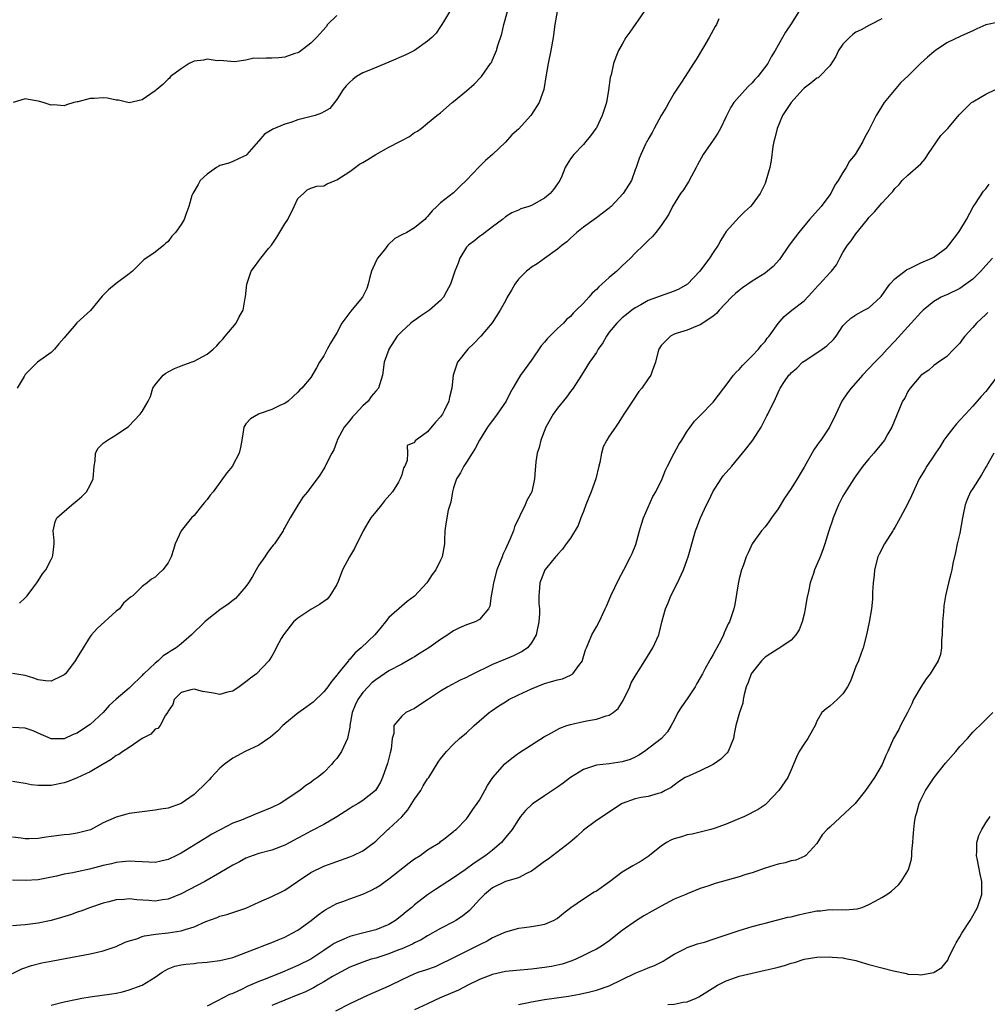
# Model space of a CAD drawing. Units: inches. Extents: x 2526000 to 2529000, y 1548000 to 1551000.
# Drawn here: x 2526164 to 2526313, y 1548380 to 1548532 of the extents above; entities that cross this region are included whole.
import ezdxf

# ---------------------------------------------------------------- set-up
doc = ezdxf.new("R2010")
doc.units = ezdxf.units.IN
doc.header["$MEASUREMENT"] = 0
doc.layers.add('LD25261548_2ft', color=253, linetype='Continuous')

msp = doc.modelspace()

# ---------------------------------------------------------------- linework, layer by layer
at = {"layer": 'LD25261548_2ft'}
for points, elevation in [([(2526231.36, 1548534.64), (2526229.42, 1548531.42), (2526229.19, 1548531), (2526229, 1548530.71), (2526228.29, 1548529.71), (2526227.63, 1548529), (2526227, 1548528.44), (2526224.98, 1548527), (2526223.65, 1548526.35), (2526221, 1548525.21), (2526217.92, 1548523.92), (2526217, 1548523.56), (2526216.06, 1548523), (2526215.45, 1548522.55), (2526215, 1548522.15), (2526214.44, 1548521.56), (2526213.98, 1548521), (2526213, 1548519.45), (2526212.67, 1548519), (2526211.94, 1548518.06), (2526211, 1548517.57), (2526210.66, 1548517.34), (2526209.65, 1548517), (2526207, 1548516.31), (2526205.93, 1548515.93), (2526205, 1548515.67), (2526203.13, 1548514.87), (2526203, 1548514.77), (2526201.86, 1548514.14), (2526201, 1548513.1), (2526200.95, 1548513.05), (2526199.15, 1548511), (2526199.09, 1548510.91), (2526199, 1548510.83), (2526198.75, 1548510.75), (2526197, 1548509.92), (2526196.34, 1548509.66), (2526195, 1548509.28), (2526194.81, 1548509.19), (2526194.47, 1548509), (2526193, 1548507.95), (2526191.97, 1548507), (2526191.63, 1548506.37), (2526190.79, 1548505), (2526190.66, 1548504.66), (2526190.2, 1548503), (2526189.74, 1548501.74), (2526189.5, 1548501), (2526189, 1548500.23), (2526188.16, 1548499), (2526187.58, 1548498.42), (2526187, 1548497.6), (2526186.67, 1548497.33), (2526186.36, 1548497), (2526185, 1548495.94), (2526183.25, 1548494.75), (2526181.5, 1548493), (2526181, 1548492.6), (2526179, 1548491.1), (2526177.84, 1548490.16), (2526176.82, 1548489.18), (2526175.02, 1548486.98), (2526172.96, 1548485.04), (2526172.54, 1548484.54), (2526171.2, 1548483), (2526171, 1548482.73), (2526170.18, 1548481.83), (2526169.51, 1548481), (2526169, 1548480.48), (2526166.88, 1548479), (2526165, 1548477.1), (2526164.8, 1548476.8), (2526163.76, 1548475)], 7486), ([(2526284.19, 1548533), (2526283, 1548531.1), (2526282.15, 1548529.85), (2526281.68, 1548529), (2526281, 1548527.83), (2526280.58, 1548527), (2526279.95, 1548526.05), (2526279.41, 1548525), (2526277.88, 1548523), (2526277.44, 1548522.56), (2526277, 1548522.04), (2526276.47, 1548521.53), (2526275, 1548519.92), (2526274.19, 1548519), (2526273.7, 1548518.3), (2526273, 1548516.85), (2526272.15, 1548515), (2526271.71, 1548514.29), (2526271, 1548513.21), (2526269.47, 1548511), (2526268.58, 1548509.42), (2526268.38, 1548509), (2526267.64, 1548507.64), (2526267.21, 1548506.79), (2526267, 1548506.48), (2526266.43, 1548505.57), (2526265.99, 1548505), (2526264.72, 1548503), (2526264.18, 1548501.82), (2526263, 1548500.03), (2526262.16, 1548499), (2526261.63, 1548498.37), (2526261, 1548497.76), (2526260.64, 1548497.36), (2526260.27, 1548497), (2526259, 1548495.8), (2526258.27, 1548495), (2526257.58, 1548494.42), (2526257, 1548493.84), (2526256.56, 1548493.44), (2526256.15, 1548493), (2526255, 1548492.05), (2526253.86, 1548491), (2526253.38, 1548490.62), (2526253, 1548490.19), (2526252.36, 1548489.64), (2526251.86, 1548489), (2526251, 1548488.08), (2526249.91, 1548487), (2526249.44, 1548486.56), (2526249, 1548486.04), (2526248.42, 1548485.58), (2526247.92, 1548485), (2526247, 1548484.16), (2526245.83, 1548483), (2526245.4, 1548482.6), (2526245, 1548482.1), (2526244.48, 1548481.52), (2526243, 1548479.3), (2526241.33, 1548477), (2526241, 1548476.5), (2526240.12, 1548475), (2526239.72, 1548474.28), (2526239.08, 1548473), (2526237.73, 1548471), (2526236.2, 1548469), (2526234.97, 1548467), (2526234.32, 1548465.68), (2526233.88, 1548465), (2526233, 1548463.6), (2526232.59, 1548463), (2526232.05, 1548461.95), (2526231.47, 1548461), (2526231, 1548459.62), (2526230.83, 1548459), (2526230.56, 1548457.44), (2526230.18, 1548456.18), (2526229.96, 1548455), (2526229.74, 1548453.74), (2526229.67, 1548453), (2526229.59, 1548451.59), (2526229.59, 1548451), (2526229.23, 1548449), (2526229, 1548448.49), (2526228.25, 1548447), (2526227.7, 1548446.3), (2526227, 1548445.16), (2526226.88, 1548445), (2526225, 1548442.95), (2526223.86, 1548442.14), (2526221, 1548439.64), (2526220.53, 1548439), (2526219.82, 1548438.18), (2526218.88, 1548437), (2526216.78, 1548435), (2526215.81, 1548434.19), (2526215, 1548433.24), (2526214.87, 1548433.13), (2526214.79, 1548433), (2526214, 1548432), (2526213.17, 1548431), (2526213, 1548430.77), (2526212.19, 1548429.81), (2526211.64, 1548429), (2526211, 1548428.19), (2526209.36, 1548426.64), (2526208.21, 1548425.79), (2526207, 1548424.94), (2526205, 1548423.3), (2526204.68, 1548423), (2526203.85, 1548422.15), (2526202.77, 1548421.23), (2526202.46, 1548421), (2526201, 1548419.98), (2526198.86, 1548419), (2526197.67, 1548418.33), (2526197, 1548417.99), (2526195.64, 1548417), (2526195, 1548416.44), (2526193.64, 1548415), (2526193.35, 1548414.65), (2526193, 1548414.36), (2526192.34, 1548413.66), (2526191.65, 1548413), (2526191, 1548412.41), (2526189, 1548411.01), (2526187, 1548410.3), (2526185.88, 1548410.12), (2526185, 1548409.95), (2526183, 1548409.72), (2526181, 1548409.46), (2526180.63, 1548409.37), (2526179, 1548408.91), (2526177, 1548408.01), (2526175.03, 1548406.97), (2526173, 1548406.43), (2526171.76, 1548406.24), (2526171, 1548406.16), (2526169, 1548405.9), (2526168.19, 1548405.81), (2526167, 1548405.63), (2526165.57, 1548405.57), (2526165, 1548405.57), (2526164.34, 1548405.66), (2526163, 1548405.81)], 7496), ([(2526260.38, 1548533), (2526258.16, 1548529.84), (2526257.54, 1548529), (2526257, 1548528), (2526256.41, 1548527), (2526255.99, 1548526.01), (2526255.66, 1548525), (2526255.28, 1548523.28), (2526255.15, 1548522.85), (2526254.89, 1548520.89), (2526254.54, 1548519), (2526253.88, 1548517), (2526253, 1548515.12), (2526252.93, 1548515), (2526252.11, 1548513.89), (2526251.38, 1548513), (2526251, 1548512.51), (2526249.51, 1548511), (2526249, 1548510.32), (2526248.49, 1548509.51), (2526248.2, 1548509), (2526247.67, 1548507.67), (2526247.36, 1548507), (2526247.2, 1548506.8), (2526247, 1548506.46), (2526246.38, 1548505.62), (2526245.9, 1548505), (2526245, 1548504.27), (2526243, 1548503.16), (2526242.57, 1548503), (2526241.38, 1548502.62), (2526241, 1548502.43), (2526240, 1548502), (2526239, 1548501.4), (2526238.52, 1548501), (2526237, 1548499.85), (2526235.39, 1548498.61), (2526235, 1548498.37), (2526234.26, 1548497.74), (2526233.28, 1548497), (2526233, 1548496.69), (2526231.98, 1548495), (2526231.73, 1548494.27), (2526231.19, 1548493), (2526230.51, 1548491), (2526229.9, 1548489.9), (2526229.44, 1548489), (2526229, 1548488.52), (2526227.29, 1548487), (2526227, 1548486.79), (2526225.91, 1548486.09), (2526225, 1548485.44), (2526224.72, 1548485.28), (2526224.39, 1548485), (2526223, 1548483.71), (2526222.31, 1548483), (2526221.02, 1548481), (2526221, 1548480.94), (2526220.32, 1548479), (2526220.02, 1548477), (2526219.45, 1548475), (2526219, 1548474.52), (2526218.29, 1548473.71), (2526217.82, 1548473), (2526217, 1548472.26), (2526215.81, 1548471), (2526215.44, 1548470.56), (2526215, 1548470), (2526214.12, 1548469), (2526213.08, 1548467), (2526213, 1548466.76), (2526212.52, 1548465.48), (2526212.23, 1548465), (2526211.41, 1548463.41), (2526211.18, 1548462.82), (2526210.41, 1548461.59), (2526210, 1548461), (2526209, 1548459.72), (2526208.49, 1548459), (2526207.78, 1548458.22), (2526207, 1548456.99), (2526205.81, 1548455), (2526205, 1548453.53), (2526204.8, 1548453.2), (2526204.72, 1548453), (2526203.38, 1548451), (2526203.22, 1548450.78), (2526203, 1548450.55), (2526202.34, 1548449.66), (2526201.92, 1548449), (2526201, 1548447.73), (2526200.59, 1548447), (2526200, 1548446), (2526199.38, 1548445), (2526199, 1548444.45), (2526197.77, 1548443), (2526197.4, 1548442.6), (2526197, 1548442.28), (2526196.27, 1548441.73), (2526195, 1548440.84), (2526193, 1548439.3), (2526192.67, 1548439), (2526190.63, 1548437), (2526189, 1548435.6), (2526188.27, 1548435), (2526187.48, 1548434.52), (2526187, 1548434.2), (2526186.24, 1548433.76), (2526185.48, 1548433), (2526185, 1548432.62), (2526183.27, 1548431), (2526183.13, 1548430.87), (2526183, 1548430.7), (2526181.22, 1548429), (2526181, 1548428.77), (2526179, 1548427.07), (2526177.92, 1548426.08), (2526176.98, 1548425), (2526175, 1548423.19), (2526174.74, 1548423), (2526173, 1548421.86), (2526172.38, 1548421.62), (2526171, 1548420.94), (2526169, 1548420.95), (2526167, 1548421.84), (2526166.19, 1548422.19), (2526165, 1548422.61), (2526163, 1548422.72)], 7492), ([(2526246.94, 1548533), (2526246.58, 1548531), (2526246.37, 1548529), (2526245.99, 1548527), (2526245.56, 1548525), (2526245.26, 1548523.26), (2526244.89, 1548521), (2526244.2, 1548519), (2526243, 1548517.13), (2526242.9, 1548517), (2526241, 1548514.88), (2526240, 1548514), (2526239, 1548512.91), (2526236.97, 1548511), (2526235.94, 1548510.06), (2526234.93, 1548509.07), (2526233, 1548507.02), (2526231.94, 1548506.06), (2526231, 1548505.09), (2526229, 1548503.53), (2526228.42, 1548503), (2526227.69, 1548502.31), (2526227, 1548501.43), (2526226.77, 1548501.23), (2526226.55, 1548501), (2526225, 1548499.71), (2526223.78, 1548499), (2526223, 1548498.61), (2526221.97, 1548498.03), (2526220.9, 1548497.1), (2526220.85, 1548497), (2526220.33, 1548496.33), (2526219.26, 1548495), (2526219.17, 1548494.83), (2526218.54, 1548493.46), (2526218.37, 1548493), (2526218.11, 1548492.11), (2526217.84, 1548491), (2526217.63, 1548490.37), (2526217, 1548489.1), (2526216.94, 1548489), (2526216.65, 1548488.65), (2526215.14, 1548486.86), (2526213.78, 1548485), (2526213, 1548483.54), (2526212.05, 1548481.95), (2526211.53, 1548481), (2526211, 1548479.98), (2526210.34, 1548479), (2526209.88, 1548478.12), (2526209, 1548476.61), (2526207.62, 1548475), (2526207.29, 1548474.71), (2526207, 1548474.38), (2526206.27, 1548473.73), (2526205.51, 1548473), (2526205, 1548472.63), (2526204.35, 1548472.35), (2526203, 1548471.68), (2526201.06, 1548471.06), (2526200.91, 1548471), (2526199.71, 1548470.29), (2526199, 1548469.52), (2526198.66, 1548469), (2526198.63, 1548468.63), (2526198.36, 1548467), (2526198.15, 1548465.85), (2526197.95, 1548465), (2526197, 1548463.11), (2526196.93, 1548463), (2526196.04, 1548461.96), (2526195.39, 1548461), (2526193.97, 1548459), (2526193.5, 1548458.5), (2526193, 1548457.86), (2526192.6, 1548457.4), (2526192.33, 1548457), (2526191, 1548455.38), (2526190.63, 1548455), (2526189.02, 1548453), (2526188.08, 1548451), (2526187.84, 1548450.16), (2526187.46, 1548449), (2526187, 1548448.07), (2526186.19, 1548447), (2526185.55, 1548446.45), (2526185, 1548445.87), (2526184.46, 1548445.54), (2526183.79, 1548445), (2526183, 1548444.44), (2526181.58, 1548443), (2526181.22, 1548442.78), (2526180.15, 1548441.85), (2526179.5, 1548441), (2526179, 1548440.61), (2526176.06, 1548437.94), (2526175.22, 1548437), (2526175, 1548436.72), (2526173.9, 1548435), (2526173, 1548433.48), (2526172.69, 1548433), (2526171.18, 1548431), (2526171, 1548430.82), (2526170.68, 1548430.68), (2526169, 1548429.84), (2526168.11, 1548429.89), (2526167, 1548430.07), (2526166.33, 1548430.33), (2526165, 1548430.71), (2526163.03, 1548431.03)], 7490), ([(2526164.12, 1548441.88), (2526165, 1548442.68), (2526165.28, 1548443), (2526166.17, 1548444.17), (2526166.77, 1548445), (2526167, 1548445.33), (2526167.63, 1548446.37), (2526168.14, 1548447), (2526169, 1548448.58), (2526169.18, 1548449), (2526169.22, 1548449.22), (2526169.43, 1548451), (2526169.45, 1548451.45), (2526169.29, 1548453), (2526169.59, 1548454.41), (2526169.88, 1548455), (2526172.15, 1548457), (2526173, 1548457.69), (2526173.7, 1548458.3), (2526174.44, 1548459), (2526175, 1548460.05), (2526175.45, 1548461), (2526175.61, 1548463), (2526175.78, 1548463.78), (2526175.84, 1548465), (2526176.23, 1548465.77), (2526177, 1548466.5), (2526177.28, 1548466.72), (2526177.67, 1548467), (2526179, 1548467.78), (2526180.92, 1548469.08), (2526182.71, 1548471), (2526183, 1548471.41), (2526183.91, 1548473), (2526184.27, 1548473.73), (2526184.66, 1548475), (2526185, 1548475.5), (2526186.24, 1548477), (2526186.68, 1548477.32), (2526187, 1548477.52), (2526188, 1548478), (2526189, 1548478.44), (2526190.57, 1548479), (2526191, 1548479.17), (2526193, 1548480.25), (2526193.96, 1548481), (2526194.51, 1548481.49), (2526195, 1548482.06), (2526195.46, 1548482.54), (2526195.81, 1548483), (2526197.47, 1548485), (2526197.96, 1548485.96), (2526198.59, 1548487), (2526198.87, 1548488.87), (2526198.92, 1548489.08), (2526199.13, 1548491), (2526199.82, 1548493), (2526200.31, 1548493.69), (2526201, 1548494.59), (2526201.28, 1548495), (2526202.5, 1548496.5), (2526202.96, 1548497.04), (2526203.75, 1548498.25), (2526205, 1548500.33), (2526205.44, 1548501), (2526206.45, 1548503), (2526207, 1548504.22), (2526207.86, 1548505), (2526208.44, 1548505.56), (2526209, 1548505.79), (2526209.9, 1548506.1), (2526211, 1548506.19), (2526211.52, 1548506.48), (2526212.76, 1548507), (2526213, 1548507.08), (2526215, 1548508.39), (2526215.82, 1548509), (2526216.52, 1548509.48), (2526217, 1548509.78), (2526217.8, 1548510.2), (2526219, 1548511), (2526221, 1548512.1), (2526222.74, 1548513), (2526223, 1548513.16), (2526224.23, 1548513.77), (2526225, 1548514.37), (2526225.43, 1548514.58), (2526226, 1548515), (2526227, 1548515.84), (2526228.44, 1548517), (2526229, 1548517.42), (2526230.79, 1548519), (2526231, 1548519.14), (2526233, 1548520.8), (2526234.15, 1548521.85), (2526235.15, 1548522.85), (2526235.29, 1548523), (2526236.71, 1548525), (2526236.82, 1548525.18), (2526237, 1548525.56), (2526237.6, 1548527), (2526237.81, 1548527.81), (2526238.42, 1548529.58), (2526238.76, 1548531), (2526239.3, 1548533)], 7488), ([(2526271.9, 1548531.9), (2526271.49, 1548531), (2526271.3, 1548530.7), (2526270.38, 1548529), (2526269.52, 1548527.52), (2526268.36, 1548525.64), (2526267.99, 1548525), (2526266.67, 1548523), (2526266, 1548522), (2526265, 1548520.42), (2526264.16, 1548519), (2526263.75, 1548518.25), (2526263, 1548517), (2526261.92, 1548515), (2526261.62, 1548514.38), (2526261, 1548513.38), (2526260.87, 1548513.13), (2526260.79, 1548513), (2526260.58, 1548512.58), (2526259.86, 1548511), (2526259.62, 1548510.38), (2526259.16, 1548509), (2526259, 1548508.65), (2526258.41, 1548507), (2526257.14, 1548505), (2526255.28, 1548503), (2526255.14, 1548502.86), (2526255, 1548502.74), (2526253, 1548501.22), (2526252.66, 1548501), (2526251, 1548499.8), (2526250, 1548499), (2526249.49, 1548498.51), (2526249, 1548498.1), (2526248.45, 1548497.55), (2526247.73, 1548497), (2526247, 1548496.39), (2526245, 1548494.97), (2526243.86, 1548494.14), (2526243, 1548493.61), (2526242.65, 1548493.35), (2526242.24, 1548493), (2526241, 1548491.77), (2526240.43, 1548491), (2526239.93, 1548490.07), (2526239.27, 1548489), (2526239, 1548488.47), (2526238.17, 1548487), (2526236.93, 1548485.07), (2526235.19, 1548483), (2526234.11, 1548481.89), (2526233.21, 1548481), (2526231.62, 1548479), (2526231.44, 1548478.56), (2526230.94, 1548477), (2526230.75, 1548475), (2526230.38, 1548473.62), (2526230.26, 1548473), (2526229.58, 1548471.58), (2526229.27, 1548471), (2526229, 1548470.58), (2526228.23, 1548469.77), (2526227, 1548468.26), (2526225.1, 1548466.9), (2526225, 1548466.62), (2526223.86, 1548466.14), (2526223.9, 1548465), (2526223.86, 1548463.86), (2526223.47, 1548463), (2526223.29, 1548462.71), (2526223, 1548461.63), (2526222.79, 1548461), (2526222.53, 1548460.53), (2526221.6, 1548459), (2526220.37, 1548457.63), (2526219.91, 1548457), (2526219, 1548455.96), (2526218.25, 1548455), (2526217.78, 1548454.22), (2526217.09, 1548453), (2526215.72, 1548450.28), (2526214.96, 1548449), (2526213.87, 1548447), (2526213.19, 1548445.19), (2526213, 1548444.73), (2526211.95, 1548443), (2526211.5, 1548442.5), (2526210.32, 1548441.68), (2526209, 1548440.9), (2526207, 1548439.58), (2526206.34, 1548439), (2526204.78, 1548437), (2526204.45, 1548436.44), (2526203.66, 1548435), (2526203.46, 1548434.54), (2526203, 1548433.72), (2526202.51, 1548433), (2526200.65, 1548431), (2526199.69, 1548430.31), (2526199, 1548429.73), (2526197.98, 1548429), (2526197, 1548428.32), (2526196.14, 1548428.14), (2526195, 1548427.81), (2526194, 1548428), (2526193, 1548428.14), (2526192.28, 1548428.28), (2526191, 1548428.61), (2526190.49, 1548428.49), (2526189, 1548428.09), (2526187.94, 1548427), (2526187.74, 1548426.26), (2526187, 1548425.24), (2526186.94, 1548425.06), (2526186.61, 1548424.61), (2526185.77, 1548423), (2526185.44, 1548422.56), (2526185, 1548422.43), (2526184.33, 1548421.67), (2526183, 1548421.02), (2526181, 1548419.63), (2526180.01, 1548419), (2526179.43, 1548418.57), (2526179, 1548418.39), (2526178.23, 1548417.77), (2526177, 1548417.08), (2526176.89, 1548417), (2526175, 1548415.87), (2526173, 1548414.97), (2526171.59, 1548414.41), (2526171, 1548414.2), (2526169, 1548413.77), (2526168.21, 1548413.79), (2526167, 1548413.76), (2526165.9, 1548413.9), (2526165, 1548414.06), (2526163, 1548414.38)], 7494), ([(2526297, 1548531.87), (2526295.1, 1548530.9), (2526295, 1548530.86), (2526293.79, 1548530.21), (2526293, 1548529.84), (2526292.52, 1548529.48), (2526292, 1548529), (2526291, 1548527.97), (2526290.34, 1548527), (2526289.92, 1548526.08), (2526289, 1548524.65), (2526287.4, 1548523), (2526287.18, 1548522.82), (2526287, 1548522.74), (2526286.04, 1548521.96), (2526285, 1548521.2), (2526284.8, 1548521), (2526283.01, 1548519), (2526282.22, 1548517.78), (2526281.68, 1548517), (2526280.84, 1548515), (2526280.5, 1548513.5), (2526280.36, 1548513), (2526280.2, 1548512.2), (2526279.94, 1548510.06), (2526279.71, 1548509), (2526279.14, 1548506.86), (2526279, 1548506.52), (2526278.51, 1548505.49), (2526278.24, 1548505), (2526277, 1548503.31), (2526276.75, 1548503), (2526275.83, 1548502.17), (2526275, 1548501.36), (2526273, 1548499.12), (2526272.19, 1548497.81), (2526271.77, 1548497), (2526271, 1548495.9), (2526270.43, 1548495), (2526268.94, 1548493), (2526267.05, 1548491), (2526265.73, 1548490.27), (2526265, 1548489.96), (2526262.81, 1548489.19), (2526261, 1548488.5), (2526259.83, 1548487.83), (2526259, 1548487.38), (2526258.46, 1548487), (2526257.64, 1548486.36), (2526257, 1548485.82), (2526256.59, 1548485.41), (2526256.16, 1548485), (2526255, 1548483.61), (2526254.55, 1548483), (2526254.02, 1548481.98), (2526253.3, 1548481), (2526253, 1548480.5), (2526251.96, 1548479), (2526250.71, 1548477), (2526249.42, 1548475), (2526249, 1548474.47), (2526248.38, 1548473.62), (2526247, 1548471.89), (2526246.36, 1548471), (2526245.23, 1548469), (2526244.45, 1548467), (2526244.17, 1548465.83), (2526243.89, 1548465), (2526243.66, 1548463.66), (2526243.6, 1548463), (2526243.58, 1548462.42), (2526243.48, 1548461), (2526243.04, 1548459), (2526242.3, 1548457.7), (2526242.05, 1548457), (2526240.38, 1548453.62), (2526240.21, 1548453), (2526239.67, 1548451.67), (2526239, 1548450.21), (2526238.61, 1548449.39), (2526238.48, 1548449), (2526238.15, 1548448.15), (2526237.68, 1548447), (2526237.13, 1548445), (2526237, 1548444.09), (2526236.81, 1548443), (2526236.57, 1548441.43), (2526236.37, 1548441), (2526235, 1548439.34), (2526234.31, 1548439), (2526233, 1548438.54), (2526231.92, 1548438.09), (2526231, 1548437.63), (2526230.12, 1548437), (2526229, 1548436.29), (2526227.16, 1548435), (2526225.85, 1548434.15), (2526225, 1548433.62), (2526224.62, 1548433.38), (2526223, 1548432.49), (2526221, 1548431.44), (2526219, 1548430.08), (2526218.42, 1548429.58), (2526217.83, 1548429), (2526217, 1548428.1), (2526216.22, 1548427), (2526215.84, 1548426.16), (2526215.38, 1548425), (2526215.03, 1548423.03), (2526215, 1548422.75), (2526214.66, 1548421), (2526214.34, 1548420.34), (2526213.74, 1548419), (2526213, 1548417.94), (2526212.54, 1548417.46), (2526212.18, 1548417), (2526211, 1548415.8), (2526210.04, 1548415), (2526209.42, 1548414.58), (2526209, 1548414.22), (2526208.21, 1548413.79), (2526207.28, 1548413), (2526204.26, 1548411), (2526203, 1548410.41), (2526201, 1548409.58), (2526200.58, 1548409.42), (2526199.67, 1548409), (2526199, 1548408.76), (2526198.56, 1548408.56), (2526197, 1548407.95), (2526195.03, 1548406.97), (2526193.74, 1548406.26), (2526193, 1548405.83), (2526191, 1548404.57), (2526189, 1548403.36), (2526188.3, 1548403), (2526187, 1548402.37), (2526185.9, 1548402.1), (2526185, 1548401.92), (2526184.05, 1548401.95), (2526183, 1548402), (2526181.93, 1548402.07), (2526181, 1548402.14), (2526179.99, 1548402.01), (2526179, 1548401.93), (2526178.28, 1548401.72), (2526177, 1548401.43), (2526174.9, 1548400.9), (2526173, 1548400.5), (2526172.33, 1548400.33), (2526171, 1548400.1), (2526169.79, 1548399.79), (2526167, 1548399.26), (2526165, 1548399.13), (2526163, 1548399.17)], 7498), ([(2526213, 1548532.43), (2526211.59, 1548531), (2526211.34, 1548530.66), (2526209.86, 1548529), (2526209, 1548528.12), (2526207.22, 1548526.78), (2526207, 1548526.66), (2526206.53, 1548526.53), (2526205, 1548526), (2526204.09, 1548525.91), (2526203, 1548525.84), (2526202.14, 1548525.86), (2526201, 1548525.76), (2526200.19, 1548525.81), (2526199, 1548525.54), (2526197.25, 1548525.25), (2526195, 1548525.45), (2526194.57, 1548525.43), (2526193, 1548525.68), (2526192.47, 1548525.53), (2526191, 1548525.37), (2526190.25, 1548525), (2526189, 1548524.19), (2526187.38, 1548523), (2526187.23, 1548522.77), (2526187, 1548522.59), (2526186.21, 1548521.79), (2526185.28, 1548521), (2526185, 1548520.78), (2526184.34, 1548520.34), (2526183, 1548519.4), (2526181, 1548518.96), (2526179.35, 1548519.35), (2526179, 1548519.35), (2526177.65, 1548519.65), (2526177, 1548519.72), (2526175.62, 1548519.62), (2526175, 1548519.63), (2526173.11, 1548519.11), (2526173, 1548519.1), (2526172.5, 1548519), (2526171.35, 1548518.65), (2526171, 1548518.49), (2526169.34, 1548518.66), (2526169, 1548518.6), (2526167.74, 1548519), (2526167.16, 1548519.16), (2526167, 1548519.23), (2526165.47, 1548519.47), (2526165, 1548519.58), (2526163.14, 1548519)], 7484), ([(2526315, 1548531.39), (2526313.03, 1548530.97), (2526311.65, 1548530.35), (2526311, 1548530.04), (2526309.28, 1548529.28), (2526307, 1548528.19), (2526305.24, 1548527), (2526305, 1548526.82), (2526304.01, 1548525.99), (2526302.96, 1548525), (2526301, 1548523.06), (2526299.94, 1548522.06), (2526297.37, 1548519), (2526296.13, 1548517), (2526295, 1548514.74), (2526294.36, 1548513.64), (2526294.06, 1548513), (2526292.88, 1548511), (2526292.01, 1548509.99), (2526291.51, 1548509), (2526291, 1548508.24), (2526290.25, 1548507), (2526289.74, 1548506.26), (2526289.14, 1548505), (2526289, 1548504.79), (2526287.62, 1548503), (2526285.84, 1548501), (2526284.19, 1548499), (2526283.69, 1548498.31), (2526282.69, 1548497), (2526281.21, 1548494.79), (2526280.26, 1548493.74), (2526279.4, 1548493), (2526279, 1548492.71), (2526277, 1548491.46), (2526275.53, 1548490.47), (2526275, 1548490.06), (2526274.44, 1548489.56), (2526273.85, 1548489), (2526271.95, 1548487), (2526271.52, 1548486.48), (2526271, 1548486.06), (2526269.39, 1548485), (2526269, 1548484.73), (2526268.58, 1548484.58), (2526267, 1548483.91), (2526265.46, 1548483.46), (2526265, 1548483.3), (2526264.41, 1548483), (2526263, 1548481.58), (2526262.63, 1548481), (2526262.47, 1548480.47), (2526262.14, 1548479), (2526261.6, 1548477.6), (2526261.41, 1548477), (2526261, 1548476.44), (2526260.01, 1548475), (2526259.54, 1548474.46), (2526258.55, 1548473), (2526257.24, 1548471), (2526257, 1548470.59), (2526256.38, 1548469.62), (2526255.93, 1548469), (2526255, 1548467.62), (2526254.63, 1548467), (2526254.06, 1548465.94), (2526253.8, 1548465), (2526253.53, 1548463.53), (2526253.38, 1548463), (2526252.93, 1548461), (2526252.21, 1548459), (2526251.38, 1548457), (2526251, 1548455.98), (2526250.61, 1548455), (2526250.18, 1548453.82), (2526249, 1548451.88), (2526248.34, 1548451), (2526247.8, 1548450.2), (2526247, 1548449.38), (2526246.84, 1548449.16), (2526246.7, 1548449), (2526245.37, 1548447.37), (2526245.08, 1548447), (2526245, 1548446.86), (2526244.49, 1548445.51), (2526244.27, 1548445), (2526244.24, 1548444.24), (2526244.15, 1548443), (2526244.16, 1548441.84), (2526244.24, 1548441), (2526244.25, 1548440.25), (2526244.15, 1548439), (2526243.75, 1548437), (2526243, 1548435.75), (2526242.38, 1548435), (2526241.56, 1548434.44), (2526240.23, 1548433.77), (2526239, 1548433.24), (2526237, 1548432.43), (2526235.85, 1548431.85), (2526235, 1548431.45), (2526233.36, 1548430.64), (2526233, 1548430.44), (2526231.99, 1548430.01), (2526230.12, 1548429), (2526229, 1548428.32), (2526227, 1548426.98), (2526225.79, 1548426.21), (2526225, 1548425.65), (2526223.66, 1548425), (2526223, 1548424.46), (2526221.78, 1548423), (2526221.79, 1548421.79), (2526221.52, 1548421), (2526221.36, 1548419.36), (2526221.2, 1548418.8), (2526220.82, 1548417.18), (2526220.6, 1548416.6), (2526220.05, 1548415), (2526219.71, 1548414.29), (2526218.97, 1548413.03), (2526217, 1548411.49), (2526216.28, 1548411), (2526215.47, 1548410.53), (2526215, 1548410.25), (2526213, 1548408.93), (2526211, 1548407.79), (2526209.18, 1548406.82), (2526209, 1548406.74), (2526207.86, 1548406.14), (2526207, 1548405.66), (2526205.74, 1548405), (2526205, 1548404.58), (2526203, 1548403.82), (2526201, 1548403.32), (2526200.09, 1548403), (2526199, 1548402.59), (2526197.99, 1548402.01), (2526197, 1548401.49), (2526195, 1548400.3), (2526192.64, 1548399), (2526189, 1548397.07), (2526187, 1548396.25), (2526186.16, 1548396.16), (2526185, 1548395.98), (2526184.06, 1548396.06), (2526182.18, 1548396.18), (2526181, 1548396.31), (2526180.22, 1548396.22), (2526179, 1548396.17), (2526177.86, 1548395.86), (2526177, 1548395.65), (2526175.05, 1548395), (2526173.57, 1548394.43), (2526173, 1548394.25), (2526172.1, 1548393.9), (2526170.57, 1548393.43), (2526169, 1548393), (2526167, 1548392.58), (2526165, 1548392.32), (2526164.24, 1548392.24), (2526163, 1548392.17)], 7500), ([(2526163, 1548384.8), (2526164.46, 1548385.54), (2526165.96, 1548386.04), (2526167.57, 1548386.43), (2526169.23, 1548386.77), (2526171.14, 1548387.14), (2526175, 1548387.82), (2526176.11, 1548388.11), (2526177, 1548388.31), (2526179, 1548388.99), (2526180.38, 1548389.62), (2526181, 1548389.83), (2526182.17, 1548390.17), (2526183, 1548390.5), (2526183.37, 1548390.63), (2526185.12, 1548390.88), (2526187, 1548391.06), (2526189, 1548391.38), (2526189.61, 1548391.61), (2526191, 1548392), (2526192.8, 1548392.8), (2526194.57, 1548393.43), (2526195, 1548393.63), (2526196.08, 1548393.92), (2526197, 1548394.21), (2526199, 1548394.9), (2526201, 1548395.81), (2526203, 1548396.67), (2526204.57, 1548397.43), (2526205, 1548397.66), (2526206.92, 1548399), (2526209, 1548400.39), (2526211, 1548401.33), (2526215, 1548402.79), (2526215.5, 1548403), (2526217, 1548403.73), (2526218.77, 1548405), (2526219, 1548405.18), (2526220.87, 1548407), (2526221, 1548407.1), (2526223, 1548408.96), (2526223.95, 1548410.05), (2526225, 1548411.68), (2526225.93, 1548413), (2526226.3, 1548413.7), (2526227, 1548414.79), (2526227.17, 1548415), (2526228.63, 1548417.37), (2526229, 1548417.88), (2526229.9, 1548419), (2526231, 1548420.14), (2526231.92, 1548421), (2526233, 1548421.91), (2526234.18, 1548423), (2526236.49, 1548425), (2526236.78, 1548425.22), (2526237.97, 1548426.03), (2526239, 1548426.68), (2526239.53, 1548427), (2526241, 1548427.75), (2526243, 1548428.69), (2526245, 1548429.47), (2526245.71, 1548429.71), (2526247, 1548430.06), (2526247.79, 1548430.21), (2526249, 1548430.77), (2526249.37, 1548431), (2526250.28, 1548432.28), (2526250.84, 1548433), (2526250.89, 1548433.11), (2526251.34, 1548434.66), (2526251.47, 1548435), (2526251.86, 1548435.86), (2526252.32, 1548437), (2526253, 1548438.22), (2526253.41, 1548439), (2526253.77, 1548439.77), (2526254.38, 1548441), (2526254.58, 1548441.42), (2526255.25, 1548443), (2526256.45, 1548445.55), (2526257.23, 1548447), (2526258.27, 1548449), (2526258.5, 1548449.5), (2526259.07, 1548450.93), (2526259.67, 1548453), (2526259.94, 1548454.06), (2526260.29, 1548455), (2526261.72, 1548458.28), (2526262.18, 1548459), (2526263.15, 1548461), (2526263.65, 1548462.35), (2526263.95, 1548463), (2526264.98, 1548465), (2526265.7, 1548466.3), (2526266.17, 1548467), (2526267, 1548468.35), (2526267.44, 1548469), (2526268.1, 1548469.9), (2526269, 1548470.76), (2526271, 1548472.82), (2526272.64, 1548475), (2526273, 1548475.43), (2526274.16, 1548477), (2526274.53, 1548477.47), (2526275, 1548477.89), (2526275.5, 1548478.5), (2526276.03, 1548479), (2526277, 1548479.96), (2526278, 1548481), (2526278.42, 1548481.58), (2526279, 1548482.2), (2526279.33, 1548482.67), (2526279.63, 1548483), (2526281, 1548484.97), (2526281.96, 1548486.04), (2526283.12, 1548487), (2526285, 1548488.46), (2526286.24, 1548489.76), (2526287.19, 1548490.81), (2526287.41, 1548491), (2526289, 1548492.78), (2526289.23, 1548493), (2526289.99, 1548494.01), (2526290.51, 1548495), (2526291, 1548495.87), (2526291.7, 1548497), (2526292.29, 1548497.71), (2526293, 1548498.79), (2526294.79, 1548501), (2526295, 1548501.28), (2526295.86, 1548502.14), (2526297, 1548503.5), (2526298.39, 1548505), (2526298.71, 1548505.29), (2526299, 1548505.76), (2526299.64, 1548506.36), (2526300.13, 1548507), (2526301, 1548507.8), (2526303, 1548509.58), (2526303.66, 1548510.34), (2526304.06, 1548511), (2526306.1, 1548513.9), (2526307.15, 1548515), (2526308.9, 1548517.1), (2526310.81, 1548519), (2526311, 1548519.13), (2526311.28, 1548519.28), (2526313, 1548520.31), (2526314.5, 1548521)], 7502), ([(2526169, 1548379.92), (2526171, 1548380.44), (2526173, 1548380.88), (2526173.69, 1548381), (2526175, 1548381.22), (2526178.34, 1548381.66), (2526179, 1548381.78), (2526179.99, 1548382.01), (2526181, 1548382.27), (2526183, 1548383.01), (2526185, 1548384.26), (2526186.1, 1548385), (2526186.65, 1548385.35), (2526187, 1548385.52), (2526188.06, 1548385.94), (2526189, 1548386.14), (2526189.73, 1548386.27), (2526191, 1548386.37), (2526191.56, 1548386.44), (2526193, 1548386.54), (2526193.39, 1548386.61), (2526195, 1548386.81), (2526197, 1548387.29), (2526199, 1548388.04), (2526201, 1548388.82), (2526201.5, 1548389), (2526202.57, 1548389.43), (2526203, 1548389.58), (2526203.98, 1548390.02), (2526205, 1548390.41), (2526206.12, 1548391), (2526207, 1548391.51), (2526209.05, 1548393), (2526210.15, 1548393.85), (2526211, 1548394.47), (2526211.32, 1548394.68), (2526213, 1548395.59), (2526213.91, 1548395.91), (2526215, 1548396.34), (2526217, 1548397.04), (2526218.34, 1548397.66), (2526219, 1548398.01), (2526219.62, 1548398.38), (2526220.44, 1548399), (2526221, 1548399.39), (2526224.14, 1548401.86), (2526225, 1548402.47), (2526225.83, 1548403), (2526227, 1548403.86), (2526228.87, 1548405), (2526229, 1548405.13), (2526229.51, 1548405.51), (2526231, 1548406.69), (2526231.16, 1548406.84), (2526231.38, 1548407), (2526233, 1548408.65), (2526233.27, 1548409), (2526233.94, 1548410.06), (2526234.65, 1548411), (2526235, 1548411.52), (2526235.82, 1548413), (2526236.22, 1548413.79), (2526237.07, 1548415), (2526238.9, 1548417.1), (2526239.99, 1548418.01), (2526241, 1548418.77), (2526243, 1548420.06), (2526245, 1548421.31), (2526245.65, 1548421.65), (2526247.37, 1548422.63), (2526248.47, 1548423), (2526249, 1548423.16), (2526249.2, 1548423.2), (2526251, 1548423.63), (2526251.79, 1548423.79), (2526253, 1548424), (2526254.49, 1548424.49), (2526255, 1548424.6), (2526255.58, 1548425), (2526256.35, 1548425.65), (2526257.14, 1548426.86), (2526258.14, 1548429), (2526258.39, 1548429.61), (2526259.12, 1548430.88), (2526259.59, 1548431.59), (2526260.48, 1548433), (2526261.72, 1548435), (2526262.61, 1548437), (2526263.13, 1548439.13), (2526263.64, 1548441), (2526264.07, 1548441.93), (2526264.48, 1548443), (2526265.53, 1548445), (2526266.45, 1548447), (2526267, 1548448.6), (2526267.15, 1548449), (2526267.57, 1548450.43), (2526267.95, 1548451.95), (2526268.26, 1548453), (2526268.48, 1548453.52), (2526269.04, 1548455.04), (2526269.96, 1548457), (2526270.33, 1548457.67), (2526270.96, 1548459), (2526272.23, 1548461), (2526272.55, 1548461.46), (2526273.87, 1548463), (2526275.54, 1548465), (2526276.2, 1548465.8), (2526277.1, 1548467), (2526278.38, 1548469), (2526279.27, 1548470.73), (2526279.42, 1548471), (2526280.62, 1548473.38), (2526281, 1548474.31), (2526281.35, 1548475), (2526282, 1548476), (2526282.68, 1548477), (2526282.85, 1548477.15), (2526283, 1548477.34), (2526283.91, 1548478.09), (2526284.78, 1548479), (2526285, 1548479.17), (2526287, 1548480.46), (2526287.78, 1548481), (2526288.51, 1548481.49), (2526289.53, 1548482.47), (2526289.97, 1548483), (2526291, 1548484.57), (2526291.37, 1548485), (2526292.23, 1548485.77), (2526293, 1548486.27), (2526294.26, 1548487), (2526295, 1548487.39), (2526296.77, 1548489), (2526296.88, 1548489.12), (2526297.69, 1548490.31), (2526298.25, 1548491), (2526299, 1548491.84), (2526300.79, 1548493.21), (2526301.58, 1548493.58), (2526303, 1548494.28), (2526304.68, 1548495), (2526305, 1548495.19), (2526307, 1548496.67), (2526307.33, 1548497), (2526308.83, 1548499), (2526309, 1548499.26), (2526310.03, 1548501), (2526311.08, 1548502.92), (2526311.43, 1548503.43), (2526312.66, 1548505.34), (2526313, 1548505.72), (2526313.56, 1548506.44)], 7504), ([(2526314.06, 1548495), (2526313, 1548493.87), (2526312.23, 1548493), (2526311, 1548491.8), (2526309.96, 1548491), (2526309, 1548490.36), (2526307, 1548489.39), (2526306.72, 1548489.28), (2526306.16, 1548489), (2526305, 1548488.32), (2526303.37, 1548487), (2526303, 1548486.64), (2526301.54, 1548485), (2526301, 1548484.43), (2526299, 1548482.23), (2526297.83, 1548481), (2526297, 1548480.08), (2526295.93, 1548479), (2526295, 1548478), (2526294.03, 1548477), (2526292.25, 1548475), (2526291.71, 1548474.29), (2526290.85, 1548473), (2526289.88, 1548471), (2526288.93, 1548469), (2526287.59, 1548467), (2526287.33, 1548466.67), (2526287, 1548466.14), (2526286.5, 1548465.5), (2526285, 1548462.81), (2526283.93, 1548461), (2526283, 1548459.52), (2526281.98, 1548458.02), (2526281, 1548456.39), (2526279.99, 1548455), (2526279.6, 1548454.4), (2526279, 1548453.62), (2526278.47, 1548453), (2526277, 1548450.99), (2526276.37, 1548449.63), (2526276.11, 1548449), (2526275.62, 1548447.62), (2526275.38, 1548447), (2526275, 1548445.61), (2526274.9, 1548445.1), (2526274.83, 1548444.83), (2526274.35, 1548441.65), (2526274.19, 1548441), (2526273.53, 1548439), (2526273.33, 1548438.67), (2526272.71, 1548437.29), (2526272.61, 1548437), (2526272.24, 1548436.24), (2526271.59, 1548435), (2526271.36, 1548434.64), (2526271, 1548433.95), (2526270.64, 1548433.36), (2526269.79, 1548431.79), (2526269.34, 1548431), (2526269, 1548430.35), (2526268.5, 1548429.5), (2526268.22, 1548429), (2526267, 1548427.14), (2526266.1, 1548425.9), (2526265.58, 1548425), (2526265, 1548423.82), (2526264.55, 1548423), (2526263.97, 1548422.03), (2526263.05, 1548421), (2526260.41, 1548419), (2526259.55, 1548418.45), (2526259, 1548418.15), (2526258.2, 1548417.8), (2526257, 1548417.4), (2526255, 1548417.13), (2526253, 1548416.9), (2526251, 1548416.23), (2526249, 1548415.02), (2526247.86, 1548414.14), (2526247, 1548413.52), (2526245, 1548412.16), (2526243.24, 1548411), (2526243.11, 1548410.89), (2526242.09, 1548409.91), (2526241.32, 1548409), (2526241, 1548408.55), (2526240.02, 1548407), (2526239.57, 1548406.43), (2526239, 1548405.77), (2526238.39, 1548405), (2526237, 1548403.81), (2526235.99, 1548403), (2526234.17, 1548401.83), (2526232.77, 1548400.77), (2526231, 1548399.53), (2526230.13, 1548399), (2526228.23, 1548397.77), (2526227, 1548396.95), (2526225, 1548395.4), (2526224.55, 1548395), (2526223.68, 1548394.32), (2526223, 1548393.74), (2526222.04, 1548393), (2526221, 1548392.38), (2526219, 1548391.55), (2526216.97, 1548391), (2526215.38, 1548390.62), (2526215, 1548390.5), (2526214.09, 1548390.09), (2526213, 1548389.66), (2526212.57, 1548389.43), (2526211.97, 1548389), (2526211, 1548388.38), (2526209, 1548387.04), (2526207, 1548386.04), (2526204.61, 1548385), (2526201.95, 1548383.95), (2526201, 1548383.59), (2526199.19, 1548382.81), (2526198.41, 1548382.41), (2526197, 1548381.75), (2526196.45, 1548381.55), (2526194.53, 1548380.53), (2526193, 1548379.79)], 7506), ([(2526313.33, 1548486.67), (2526313, 1548486.34), (2526311.57, 1548485), (2526311, 1548484.32), (2526309.77, 1548483), (2526309.44, 1548482.56), (2526309, 1548481.94), (2526308.56, 1548481.44), (2526308.1, 1548481), (2526307, 1548479.87), (2526305.74, 1548479), (2526305, 1548478.46), (2526304.25, 1548477.75), (2526303.08, 1548477), (2526303, 1548476.93), (2526301.36, 1548475), (2526301.22, 1548474.78), (2526301, 1548474.46), (2526300.53, 1548473.47), (2526300.2, 1548473), (2526299.61, 1548471.61), (2526299.38, 1548471), (2526299.26, 1548470.74), (2526298.55, 1548469), (2526297.94, 1548467.94), (2526297.38, 1548467), (2526295.74, 1548465), (2526295, 1548464.12), (2526294.08, 1548463), (2526293, 1548461.51), (2526292.66, 1548461), (2526291.24, 1548458.76), (2526291, 1548458.33), (2526290.31, 1548457), (2526289.47, 1548455), (2526289.37, 1548454.63), (2526288.81, 1548453), (2526288.23, 1548451), (2526287.91, 1548450.09), (2526287.5, 1548449), (2526286.62, 1548447), (2526286.44, 1548446.44), (2526285.93, 1548445), (2526285.69, 1548443.69), (2526285.43, 1548442.57), (2526285.18, 1548441), (2526285, 1548440.17), (2526284.71, 1548439), (2526284.25, 1548437.75), (2526283.75, 1548437), (2526283, 1548436.17), (2526281.27, 1548435), (2526281.11, 1548434.9), (2526281, 1548434.85), (2526279.9, 1548434.1), (2526279, 1548433.56), (2526278.44, 1548433), (2526277, 1548431.21), (2526276.87, 1548431), (2526276.38, 1548429.62), (2526276.11, 1548429), (2526275.79, 1548427.79), (2526275.64, 1548427), (2526275.56, 1548426.44), (2526275.08, 1548425), (2526274.52, 1548423), (2526274.26, 1548421.74), (2526274.13, 1548421), (2526273.3, 1548419), (2526273.17, 1548418.83), (2526273, 1548418.68), (2526272.16, 1548417.84), (2526271, 1548417), (2526269, 1548416.03), (2526267.29, 1548415.29), (2526266.7, 1548415), (2526265.68, 1548414.32), (2526265, 1548413.81), (2526264.51, 1548413.49), (2526263.63, 1548413), (2526263, 1548412.63), (2526262.54, 1548412.54), (2526261, 1548412.09), (2526259.91, 1548411.91), (2526259, 1548411.7), (2526257, 1548411), (2526253, 1548408.39), (2526251, 1548406.87), (2526250.03, 1548405.97), (2526248.9, 1548405), (2526245.56, 1548402.44), (2526245, 1548402.07), (2526244.4, 1548401.6), (2526243.55, 1548401), (2526243, 1548400.59), (2526242.23, 1548400.23), (2526241, 1548399.54), (2526239, 1548398.96), (2526237, 1548398.03), (2526235.74, 1548397), (2526235, 1548396.22), (2526233.46, 1548394.54), (2526232.36, 1548393.64), (2526231.37, 1548393), (2526231, 1548392.79), (2526229, 1548391.75), (2526227, 1548390.63), (2526225.98, 1548390.02), (2526225, 1548389.54), (2526224.66, 1548389.34), (2526223, 1548388.63), (2526222.41, 1548388.41), (2526221, 1548387.85), (2526219, 1548387.19), (2526218.32, 1548387), (2526217, 1548386.57), (2526215, 1548385.8), (2526213, 1548384.72), (2526212.33, 1548384.33), (2526211, 1548383.51), (2526210.07, 1548383), (2526209.4, 1548382.6), (2526208.05, 1548381.95), (2526207, 1548381.5), (2526205, 1548380.71), (2526203, 1548379.87)], 7508), ([(2526314.93, 1548477), (2526313, 1548474.5), (2526312.31, 1548473.69), (2526311, 1548472.2), (2526309.9, 1548471), (2526309, 1548470.07), (2526308.49, 1548469.51), (2526308.08, 1548469), (2526307, 1548467.61), (2526306.57, 1548467), (2526305.97, 1548466.03), (2526305.27, 1548465), (2526305, 1548464.57), (2526303.92, 1548463), (2526303.6, 1548462.4), (2526302.77, 1548461), (2526301.58, 1548458.42), (2526301, 1548457.22), (2526299.83, 1548455), (2526299, 1548453.54), (2526298.79, 1548453.21), (2526298.68, 1548453), (2526297.42, 1548451), (2526296.58, 1548449.42), (2526296.4, 1548449), (2526295.87, 1548447), (2526295.82, 1548446.18), (2526295.68, 1548445), (2526295.58, 1548443.58), (2526295.53, 1548442.47), (2526295.38, 1548441), (2526295.05, 1548438.95), (2526294.62, 1548437), (2526294.1, 1548435), (2526293.82, 1548434.18), (2526293.38, 1548433), (2526293, 1548432.1), (2526292.57, 1548431), (2526292.15, 1548429.85), (2526291.69, 1548429), (2526291, 1548427.88), (2526290.09, 1548427), (2526289, 1548425.99), (2526288.41, 1548425.59), (2526287.75, 1548425), (2526287, 1548423.71), (2526286.7, 1548423), (2526286.3, 1548422.3), (2526285.6, 1548421), (2526285, 1548420.21), (2526284.26, 1548419), (2526283.85, 1548418.15), (2526283, 1548416.2), (2526282.51, 1548415), (2526281.11, 1548413), (2526279.24, 1548411), (2526279, 1548410.79), (2526277.93, 1548410.07), (2526275.82, 1548409), (2526274.36, 1548408.36), (2526273, 1548407.8), (2526271.15, 1548407.15), (2526270.64, 1548407), (2526269, 1548406.61), (2526267.74, 1548406.26), (2526267, 1548406.16), (2526266.12, 1548405.88), (2526265, 1548405.54), (2526264.6, 1548405.4), (2526263.82, 1548405), (2526263, 1548404.45), (2526261, 1548402.84), (2526259.89, 1548402.11), (2526259, 1548401.59), (2526258.61, 1548401.39), (2526257, 1548400.43), (2526255.05, 1548398.95), (2526253, 1548397.51), (2526252.68, 1548397.32), (2526251, 1548396.25), (2526249.08, 1548394.92), (2526247.94, 1548394.06), (2526247, 1548393.29), (2526246.82, 1548393.18), (2526246.46, 1548393), (2526245, 1548392.35), (2526244.23, 1548392.23), (2526243, 1548391.98), (2526241.86, 1548391.86), (2526241, 1548391.72), (2526239, 1548391.19), (2526238.62, 1548391), (2526237, 1548390.3), (2526236.19, 1548389.81), (2526235, 1548389.21), (2526234.6, 1548389), (2526230.6, 1548387), (2526229, 1548386.24), (2526228.14, 1548385.86), (2526226.67, 1548385.33), (2526225.65, 1548385), (2526225, 1548384.76), (2526223, 1548383.85), (2526221, 1548382.87), (2526219, 1548381.98), (2526218.3, 1548381.7), (2526216.94, 1548381.06), (2526215, 1548380.14), (2526212.82, 1548379)], 7510), ([(2526314.27, 1548465), (2526313.1, 1548463), (2526313, 1548462.8), (2526312.34, 1548461.66), (2526311, 1548459.55), (2526310.68, 1548459), (2526310.14, 1548457.86), (2526309.85, 1548457), (2526309.54, 1548455.54), (2526309.41, 1548455), (2526309, 1548452.65), (2526308.61, 1548451), (2526308.34, 1548449.66), (2526307.96, 1548447.96), (2526307.78, 1548447), (2526307.63, 1548446.37), (2526307.25, 1548445), (2526306.79, 1548443), (2526306.56, 1548441.44), (2526306.51, 1548440.51), (2526306.36, 1548439), (2526306.29, 1548437), (2526306.21, 1548436.21), (2526306.2, 1548435), (2526306.04, 1548433.96), (2526305.69, 1548433), (2526304.46, 1548431), (2526303.81, 1548430.19), (2526303, 1548428.95), (2526301.89, 1548427), (2526301.62, 1548426.38), (2526300.96, 1548425.04), (2526299.89, 1548423), (2526299.61, 1548422.39), (2526298.81, 1548421), (2526297.9, 1548419), (2526297.59, 1548418.41), (2526297.02, 1548417), (2526295.87, 1548415), (2526294.46, 1548413), (2526292.86, 1548411), (2526289, 1548407.35), (2526288.57, 1548407), (2526287.82, 1548406.18), (2526287, 1548404.85), (2526285.26, 1548403), (2526285.11, 1548402.89), (2526283.72, 1548402.28), (2526283, 1548402.15), (2526282.12, 1548401.88), (2526281, 1548401.65), (2526279, 1548401.04), (2526277, 1548400.34), (2526276.05, 1548400.05), (2526275, 1548399.69), (2526271.32, 1548398.68), (2526270.33, 1548398.33), (2526269, 1548397.89), (2526267, 1548397.1), (2526266.79, 1548397), (2526265, 1548396.25), (2526263, 1548395.2), (2526261.61, 1548394.39), (2526260.32, 1548393.68), (2526259.17, 1548393), (2526257, 1548391.45), (2526255, 1548389.84), (2526253.8, 1548389), (2526253, 1548388.55), (2526252.14, 1548388.14), (2526251, 1548387.56), (2526249.84, 1548387), (2526249.24, 1548386.76), (2526247.73, 1548386.27), (2526247, 1548386.09), (2526246.1, 1548385.9), (2526245, 1548385.71), (2526243, 1548385.46), (2526240.71, 1548385.29), (2526239, 1548385.13), (2526237, 1548384.68), (2526235, 1548383.88), (2526233.19, 1548383), (2526231.74, 1548382.26), (2526228.95, 1548381.05), (2526227, 1548380.15), (2526225, 1548379.2)], 7512), ([(2526241, 1548380.03), (2526242.3, 1548380.3), (2526243, 1548380.47), (2526245, 1548380.8), (2526248.7, 1548381.3), (2526250.39, 1548381.61), (2526252.01, 1548381.99), (2526253, 1548382.26), (2526255, 1548382.92), (2526257, 1548383.87), (2526259, 1548384.85), (2526260.54, 1548385.46), (2526261, 1548385.7), (2526261.96, 1548386.04), (2526263, 1548386.58), (2526263.29, 1548386.71), (2526263.78, 1548387), (2526265, 1548387.79), (2526266.62, 1548388.62), (2526267, 1548388.84), (2526268.6, 1548389.4), (2526269, 1548389.48), (2526269.66, 1548389.66), (2526271, 1548390.08), (2526273.75, 1548391), (2526275, 1548391.46), (2526277, 1548392.05), (2526278.42, 1548392.42), (2526279, 1548392.59), (2526282.52, 1548393.48), (2526283, 1548393.55), (2526284.13, 1548393.87), (2526285, 1548394.03), (2526287, 1548394.45), (2526287.53, 1548394.47), (2526289, 1548394.68), (2526289.37, 1548394.63), (2526291, 1548394.69), (2526291.36, 1548394.64), (2526293.21, 1548394.79), (2526293.94, 1548395), (2526295, 1548395.42), (2526295.96, 1548395.96), (2526297, 1548396.51), (2526297.77, 1548397), (2526298.49, 1548397.51), (2526299.55, 1548398.45), (2526299.95, 1548399), (2526301, 1548400.64), (2526301.15, 1548401), (2526301.58, 1548402.42), (2526301.62, 1548403), (2526301.63, 1548403.63), (2526301.79, 1548405), (2526301.8, 1548405.8), (2526301.91, 1548407), (2526302.02, 1548408.02), (2526302.18, 1548409), (2526302.37, 1548409.63), (2526302.74, 1548411), (2526303, 1548411.55), (2526303.71, 1548413), (2526304.24, 1548413.76), (2526305.05, 1548415), (2526306.8, 1548417.2), (2526308.4, 1548419), (2526309, 1548419.78), (2526310.2, 1548421), (2526311, 1548421.98), (2526311.51, 1548422.49), (2526312.08, 1548423), (2526313, 1548423.94), (2526314.12, 1548425)], 7514), ([(2526264.03, 1548380.03), (2526265, 1548380.09), (2526266.4, 1548380.4), (2526267, 1548380.45), (2526268.36, 1548381), (2526268.8, 1548381.2), (2526271.24, 1548382.76), (2526271.65, 1548383), (2526273, 1548383.68), (2526274.03, 1548384.03), (2526275, 1548384.4), (2526277, 1548384.88), (2526279, 1548385.3), (2526280.39, 1548385.61), (2526281, 1548385.8), (2526281.98, 1548386.02), (2526283, 1548386.41), (2526283.51, 1548386.49), (2526285.01, 1548387.01), (2526287, 1548387.34), (2526289, 1548387.38), (2526289.32, 1548387.32), (2526291, 1548387.21), (2526291.16, 1548387.16), (2526293, 1548386.8), (2526293.27, 1548386.73), (2526295, 1548386.21), (2526297, 1548385.67), (2526298.8, 1548385.2), (2526300.79, 1548384.79), (2526301, 1548384.73), (2526302.65, 1548384.65), (2526303, 1548384.61), (2526305, 1548384.98), (2526305.04, 1548385), (2526306.26, 1548385.74), (2526307.14, 1548386.86), (2526307.34, 1548387.34), (2526308.18, 1548389), (2526308.47, 1548389.53), (2526309, 1548390.46), (2526309.33, 1548391), (2526310.62, 1548393), (2526311, 1548393.72), (2526311.49, 1548394.51), (2526311.73, 1548395), (2526312.38, 1548397), (2526312.42, 1548399), (2526312.13, 1548400.13), (2526311.73, 1548402.27), (2526311.57, 1548403), (2526311.62, 1548403.62), (2526311.63, 1548405), (2526311.92, 1548406.08), (2526312.39, 1548407), (2526313, 1548408.02), (2526313.7, 1548409)], 7516)]:
    msp.add_lwpolyline(points, dxfattribs=dict(at, elevation=elevation))

doc.saveas('drawing.dxf')
